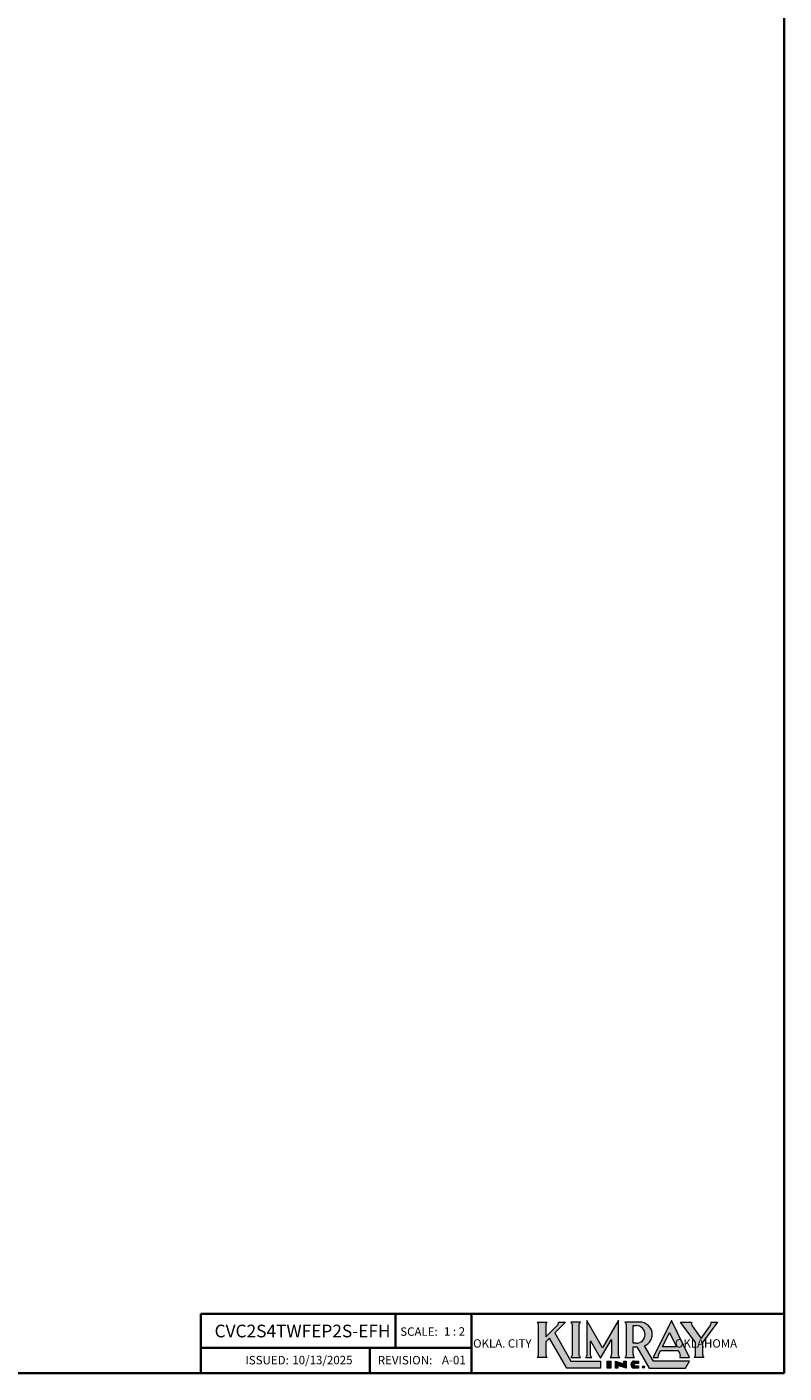
# Model space of a CAD drawing. Units: inches. Extents: x 0.5 to 33.5, y 0.5 to 21.
# Drawn here: x 27.9 to 33.5, y 0.5 to 10.5 of the extents above; entities that cross this region are included whole.
import ezdxf

# ---------------------------------------------------------------- set-up
doc = ezdxf.new("R2010")
doc.units = ezdxf.units.IN
doc.header["$MEASUREMENT"] = 0
doc.layers.add('TITLE_BLOCK', color=7, linetype='Continuous', lineweight=35)
doc.styles.add('SLDTEXTSTYLE0', font='TXT', dxfattribs={"width": 0.5241216216})
doc.styles.add('SLDTEXTSTYLE1', font='TXT', dxfattribs={"width": 0.605})
doc.styles.add('SLDTEXTSTYLE2', font='TXT', dxfattribs={"width": 0.563})

# ---------------------------------------------------------------- blocks, each defined once
blk = doc.blocks.new('KIMRAY Logo')
at = {"linetype": 'Continuous'}
h = blk.add_hatch(color=7, dxfattribs=at)
edge = h.paths.add_edge_path(flags=0)
edge.add_line((-0.4855075965976456, 12.23650442152604), (-1.14171443612095, 11.58060728842997))
edge.add_line((-1.14171443612095, 11.58060728842997), (-0.1672596839649256, 9.891653337583993))
edge.add_line((-0.1672596839649256, 9.891653337583993), (1.616652047246057, 9.891653337583993))
edge.add_line((1.616652047246057, 9.891653337583993), (1.616652047246057, 9.463496676000284))
edge.add_line((1.616652047246057, 9.463496676000284), (-0.4127884249926947, 9.463496676000283))
edge.add_line((-0.4127884249926946, 9.463496676000283), (-1.453748942573681, 11.26829777973275))
edge.add_line((-1.453748942573681, 11.26829777973275), (-1.68167525632518, 11.04047083381033))
edge.add_line((-1.68167525632518, 11.04047083381033), (-1.68167525632518, 10.30469421299259))
edge.add_spline(control_points=[(-1.68167525632518, 10.30469421299259), (-1.681675256325178, 10.26581850697644), (-1.673781837293515, 10.22862000947519), (-1.659671605515688, 10.19487529683302)], knot_values=[6, 6, 6, 6, 7, 7, 7, 7], weights=[1, 1, 1, 1], degree=3, periodic=0)
edge.add_spline(control_points=[(-1.659671605515688, 10.19487529683302), (-1.645463812596105, 10.16103181859045), (-1.624841675730163, 10.13064152297784), (-1.599483607891159, 10.10498776056749)], knot_values=[7, 7, 7, 7, 8, 8, 8, 8], weights=[1, 1, 1, 1], degree=3, periodic=0)
edge.add_line((-1.599483607891159, 10.10498776056749), (-2.190117555865353, 10.10498776056749))
edge.add_spline(control_points=[(-2.190117555865353, 10.10498776056749), (-2.139697716998929, 10.1558020596049), (-2.108518501050493, 10.22575881818996), (-2.108024673049837, 10.30291823883291)], knot_values=[9, 9, 9, 9, 10, 10, 10, 10], weights=[1, 1, 1, 1], degree=3, periodic=0)
edge.add_line((-2.108024673049841, 10.30291823883291), (-2.108024673049837, 12.05564352968771))
edge.add_spline(control_points=[(-2.108024673049837, 12.05564352968771), (-2.112662440708222, 12.12599474845584), (-2.142756439571062, 12.18943960194456), (-2.189426799055988, 12.23650442152604)], knot_values=[11, 11, 11, 11, 12, 12, 12, 12], weights=[1, 1, 1, 1], degree=3, periodic=0)
edge.add_line((-2.189426799055988, 12.23650442152604), (-1.599483607891164, 12.23650442152604))
edge.add_spline(control_points=[(-1.599483607891164, 12.23650442152604), (-1.650298509169536, 12.18519629447628), (-1.681576490725191, 12.11464814673344), (-1.68167525632518, 12.03679796910102)], knot_values=[13, 13, 13, 13, 14, 14, 14, 14], weights=[1, 1, 1, 1], degree=3, periodic=0)
edge.add_line((-1.68167525632518, 12.03679796910102), (-1.68167525632518, 11.3420680908144))
edge.add_line((-1.68167525632518, 11.3420680908144), (-0.9900034982679479, 12.03364048104231))
edge.add_spline(control_points=[(-0.9900034982679479, 12.03364048104231), (-0.9887207499244917, 12.03482446378551), (-0.9874386038103277, 12.03610721212899), (-0.9861558554668737, 12.03748872607272)], knot_values=[16, 16, 16, 16, 17, 17, 17, 17], weights=[1, 1, 1, 1], degree=3, periodic=0)
edge.add_spline(control_points=[(-0.9861558554668737, 12.03748872607272), (-0.9358341799601351, 12.0886980875223), (-0.9047537296048349, 12.15904930629438), (-0.9047537296048382, 12.23650442152604)], knot_values=[17, 17, 17, 17, 18, 18, 18, 18], weights=[1, 1, 1, 1], degree=3, periodic=0)
edge.add_line((-0.9047537296048382, 12.23650442152604), (-0.4855075965976456, 12.23650442152604))
h = blk.add_hatch(color=7, dxfattribs=at)
edge = h.paths.add_edge_path(flags=0)
edge.add_spline(control_points=[(-0.1754038981541759, 12.23650442152604), (-0.1245939491718485, 12.18525024315059), (-0.093278229274681, 12.11469420039808), (-0.0932782292746794, 12.03675743964288)], knot_values=[5, 5, 5, 5, 6, 6, 6, 6], weights=[1, 1, 1, 1], degree=3, periodic=0)
edge.add_line((-0.0932782292746794, 12.03675743964288), (-0.0932782292746794, 10.30464252579006))
edge.add_spline(control_points=[(-0.0932782292746794, 10.30464252579006), (-0.0932782292746783, 10.22670593996603), (-0.1245936681196405, 10.15614966396926), (-0.1754036350268754, 10.10489613671722)], knot_values=[9, 9, 9, 9, 10, 10, 10, 10], weights=[1, 1, 1, 1], degree=3, periodic=0)
edge.add_line((-0.1754036350268754, 10.10489613671722), (0.4152225924954095, 10.10489613671722))
edge.add_spline(control_points=[(0.4152225924954094, 10.10489613671722), (0.3644126255886319, 10.15614966396926), (0.3330971867434157, 10.22670593996603), (0.3330971867434157, 10.30464252579005)], knot_values=[11, 11, 11, 11, 12, 12, 12, 12], weights=[1, 1, 1, 1], degree=3, periodic=0)
edge.add_line((0.3330971867434157, 10.30464252579005), (0.3330971867434157, 12.03675743965207))
edge.add_spline(control_points=[(0.3330971867434157, 12.03675743965207), (0.3330971867434151, 12.11469420038886), (0.3644129066259791, 12.18525024312693), (0.4152222522996721, 12.23650442152604)], knot_values=[3, 3, 3, 3, 4, 4, 4, 4], weights=[1, 1, 1, 1], degree=3, periodic=0)
edge.add_line((0.4152222522996721, 12.23650442152604), (-0.1754038981541758, 12.23650442152604))
h = blk.add_hatch(color=7, dxfattribs=at)
edge = h.paths.add_edge_path(flags=0)
edge.add_spline(control_points=[(2.777721349130347, 10.10500698103353), (2.777744143460163, 10.10500698103334), (2.777755253138249, 10.10503362557781), (2.777739216018564, 10.1050498241042)], knot_values=[24, 24, 24, 24, 25, 25, 25, 25], weights=[1, 1, 1, 1], degree=3, periodic=0)
edge.add_spline(control_points=[(2.777739216018564, 10.1050498241042), (2.727233252965684, 10.15606410832999), (2.696010911789998, 10.22614051722387), (2.695676804577206, 10.30350442946341)], knot_values=[25, 25, 25, 25, 26, 26, 26, 26], weights=[1, 1, 1, 1], degree=3, periodic=0)
edge.add_line((2.695676804577206, 10.30350442946341), (2.695676804577206, 12.35055131387506))
edge.add_line((2.695676804577206, 12.35055131387506), (1.739643014978453, 10.69475725255872))
edge.add_line((1.739643014978453, 10.69475725255872), (0.7949232491737823, 12.33099024663515))
edge.add_spline(control_points=[(0.7949232491737823, 12.33099024663515), (0.7949106229161745, 12.33101211552759), (0.7948771919728711, 12.33100315758194), (0.7948771919728711, 12.33097790543655)], knot_values=[6, 6, 6, 6, 7, 7, 7, 7], weights=[1, 1, 1, 1], degree=3, periodic=0)
edge.add_line((0.7948771919728711, 12.33097790543655), (0.7948771919728711, 10.30307189954712))
edge.add_spline(control_points=[(0.7948771919728711, 10.30307189954712), (0.7944272927590432, 10.22588041178825), (0.7632368298837285, 10.15596860012988), (0.7128260806149551, 10.10504900861791)], knot_values=[8, 8, 8, 8, 9, 9, 9, 9], weights=[1, 1, 1, 1], degree=3, periodic=0)
edge.add_spline(control_points=[(0.7128260806149551, 10.10504900861791), (0.7128104252803411, 10.10503319525968), (0.7128212712301143, 10.10500718335664), (0.7128435232369431, 10.10500718334536)], knot_values=[9, 9, 9, 9, 10, 10, 10, 10], weights=[1, 1, 1, 1], degree=3, periodic=0)
edge.add_line((0.7128435232369431, 10.10500718334536), (1.090140781710611, 10.10500699198106))
edge.add_spline(control_points=[(1.090140781710611, 10.10500699198106), (1.090163547056335, 10.10500699196958), (1.090174641568255, 10.10503359833681), (1.090158624912846, 10.10504977633789)], knot_values=[11, 11, 11, 11, 12, 12, 12, 12], weights=[1, 1, 1, 1], degree=3, periodic=0)
edge.add_spline(control_points=[(1.090158624912846, 10.10504977633789), (1.039379486830434, 10.15634044386109), (1.008064899981791, 10.22689217577751), (1.008064899981791, 10.3047537396277)], knot_values=[12, 12, 12, 12, 13, 13, 13, 13], weights=[1, 1, 1, 1], degree=3, periodic=0)
edge.add_line((1.008064899981791, 10.3047537396277), (1.008064899981791, 11.1091733860826))
edge.add_line((1.008064899981791, 11.1091733860826), (1.616535167007514, 10.05529585858072))
edge.add_spline(control_points=[(1.616535167007514, 10.05529585858072), (1.616561146549199, 10.05525090530064), (1.616626043639646, 10.05525092313233), (1.616651998473998, 10.05529589068237)], knot_values=[17, 17, 17, 17, 18, 18, 18, 18], weights=[1, 1, 1, 1], degree=3, periodic=0)
edge.add_line((1.616651998473998, 10.05529589068237), (2.269301388558861, 11.18577070532466))
edge.add_line((2.269301388558861, 11.18577070532466), (2.269301388558861, 10.30412878040094))
edge.add_spline(control_points=[(2.269301388558861, 10.30412878040094), (2.269133128669722, 10.22651574044013), (2.237865568459632, 10.15620227258861), (2.18722331038394, 10.10504980569985)], knot_values=[21, 21, 21, 21, 22, 22, 22, 22], weights=[1, 1, 1, 1], degree=3, periodic=0)
edge.add_spline(control_points=[(2.18722331038394, 10.10504980569985), (2.187207279457775, 10.10503361326581), (2.187218384381313, 10.1050069810337), (2.187241170023927, 10.10500698103353)], knot_values=[22, 22, 22, 22, 23, 23, 23, 23], weights=[1, 1, 1, 1], degree=3, periodic=0)
edge.add_line((2.187241170023927, 10.10500698103353), (2.777721349130347, 10.10500698103353))
h = blk.add_hatch(color=7, dxfattribs=at)
edge = h.paths.add_edge_path(flags=0)
edge.add_spline(control_points=[(3.075328654172226, 12.23650442152604), (3.12604478985036, 12.18529506007649), (3.157322771405912, 12.11494384130447), (3.157421537006077, 12.03738996047258)], knot_values=[5, 5, 5, 5, 6, 6, 6, 6], weights=[1, 1, 1, 1], degree=3, periodic=0)
edge.add_line((3.157421537006077, 12.03738996047258), (3.157421537006077, 10.30406752907187))
edge.add_spline(control_points=[(3.157421537006077, 10.30406752907187), (3.157322771405912, 10.22641488263982), (3.12604478985036, 10.156063663868), (3.075328654172226, 10.10495306801833)], knot_values=[7, 7, 7, 7, 8, 8, 8, 8], weights=[1, 1, 1, 1], degree=3, periodic=0)
edge.add_line((3.075328654172226, 10.10495306801833), (3.075427419772315, 10.10495306801833))
edge.add_line((3.075427419772315, 10.10495306801833), (3.665863835444165, 10.10495306801833))
edge.add_line((3.665863835444165, 10.10495306801833), (3.665962601044256, 10.10495306801833))
edge.add_spline(control_points=[(3.665962601044256, 10.10495306801833), (3.615443996566225, 10.15596489826795), (3.584166015010672, 10.22601982023941), (3.583869718210252, 10.30337677210011)], knot_values=[11, 11, 11, 11, 12, 12, 12, 12], weights=[1, 1, 1, 1], degree=3, periodic=0)
edge.add_line((3.583869718210252, 10.30337677210011), (3.583869718210252, 10.74234859607065))
edge.add_line((3.583869718210252, 10.74234859607065), (3.806665038588231, 10.74234859607065))
edge.add_line((3.806665038588231, 10.74234859607065), (4.544908390492735, 9.463496676000286))
edge.add_line((4.544908390492735, 9.463496676000286), (6.716026206988088, 9.463496676000286))
edge.add_line((6.716026206988088, 9.463496676000286), (6.962107324289612, 9.889846091604278))
edge.add_line((6.962107324289612, 9.889846091604278), (4.790989507794263, 9.891717351507163))
edge.add_line((4.790989507794263, 9.891717351507163), (4.264983794948719, 10.80292817628338))
edge.add_arc((3.97865412093297, 11.49112183715423), 0.7453825843718073, 292.5902282475678, 450.0000000000009)
edge.add_line((3.978654120932969, 12.23650442152604), (3.075427419772315, 12.23650442152604))
edge.add_line((3.075427419772315, 12.23650442152604), (3.075328654172226, 12.23650442152604))
edge = h.paths.add_edge_path(flags=0)
edge.add_line((3.583869718210252, 12.02337909652411), (3.759153929576314, 12.02337909652411))
edge.add_arc((3.759153929576314, 11.49045675695317), 0.5329223395709479, -90.0000000000008, 89.9999999999992, ccw=False)
edge.add_line((3.759153929576314, 10.95753441738222), (3.583869718210252, 10.95753441738222))
edge.add_line((3.583869718210252, 10.95753441738222), (3.583869718210252, 12.02337909652411))
h = blk.add_hatch(color=7, dxfattribs=at)
edge = h.paths.add_edge_path(flags=0)
edge.add_line((6.962107324289612, 10.10495306801852), (5.872651092656291, 12.33872869546031))
edge.add_line((5.872651092656291, 12.33872869546031), (4.783096088762727, 10.10505183361852))
edge.add_line((4.783096088762727, 10.10505183361852), (5.09419990026193, 10.10505183361852))
edge.add_spline(control_points=[(5.09419990026193, 10.10505183361852), (5.08867444671687, 10.12695611659861), (5.085813255458734, 10.14994621895114), (5.085813255458734, 10.17352831267538)], knot_values=[5, 5, 5, 5, 6, 6, 6, 6], weights=[1, 1, 1, 1], degree=3, periodic=0)
edge.add_spline(control_points=[(5.085813255458734, 10.17352831267538), (5.085813255458734, 10.21743564423601), (5.095778945405752, 10.25917314373932), (5.11363805438476, 10.29637103901123)], knot_values=[6, 6, 6, 6, 7, 7, 7, 7], weights=[1, 1, 1, 1], degree=3, periodic=0)
edge.add_line((5.11363805438476, 10.29637103901123), (5.228192901517354, 10.53130248362233))
edge.add_line((5.228192901517354, 10.53130248362233), (6.279711101437084, 10.53130248362233))
edge.add_line((6.279711101437084, 10.53130248362233), (6.35390996301023, 10.37915467881708))
edge.add_spline(control_points=[(6.35390996301023, 10.37915467881708), (6.379169265249147, 10.3260705776521), (6.393279497026998, 10.26657333699941), (6.393279497026998, 10.20381984268791)], knot_values=[11, 11, 11, 11, 12, 12, 12, 12], weights=[1, 1, 1, 1], degree=3, periodic=0)
edge.add_spline(control_points=[(6.393279497026998, 10.20381984268791), (6.393279497026998, 10.16977883324522), (6.389134955196163, 10.13662550974549), (6.381241536164524, 10.10505183361852)], knot_values=[12, 12, 12, 12, 13, 13, 13, 13], weights=[1, 1, 1, 1], degree=3, periodic=0)
edge.add_line((6.381241536164524, 10.10505183361852), (6.381241536164524, 10.10495306801852))
edge.add_line((6.381241536164524, 10.10495306801852), (6.962107324289612, 10.10495306801852))
h.paths.add_polyline_path([(5.754001083162643, 11.60926396852444), (6.175812098993823, 10.74442841085373), (5.332190067331564, 10.74442841085373)], flags=0)
h = blk.add_hatch(color=7, dxfattribs=at)
edge = h.paths.add_edge_path(flags=0)
edge.add_spline(control_points=[(7.750144701986195, 10.3046595204438), (7.750144701986195, 10.22680934281134), (7.781422081312783, 10.15626059283914), (7.832139421449271, 10.10495306801852)], knot_values=[4, 4, 4, 4, 5, 5, 5, 5], weights=[1, 1, 1, 1], degree=3, periodic=0)
edge.add_line((7.832139421449271, 10.10495306801852), (7.241603035718776, 10.10495306801852))
edge.add_spline(control_points=[(7.241603035718776, 10.10495306801852), (7.29241793699715, 10.15626059283914), (7.323696520781945, 10.22680934281134), (7.323696520781945, 10.3046595204438)], knot_values=[7, 7, 7, 7, 8, 8, 8, 8], weights=[1, 1, 1, 1], degree=3, periodic=0)
edge.add_line((7.323696520781946, 10.3046595204438), (7.323795286382211, 11.00550684364686))
edge.add_line((7.323795286382211, 11.00550684364686), (6.429358353441377, 12.23650442152604))
edge.add_line((6.429358353441377, 12.23650442152604), (7.084452264408543, 12.23650442152604))
edge.add_spline(control_points=[(7.084452264408543, 12.23650442152604), (7.078599408215848, 12.21359584777937), (7.075511854439521, 12.18970891586264), (7.075584087123825, 12.1650417107541)], knot_values=[14, 14, 14, 14, 15, 15, 15, 15], weights=[1, 1, 1, 1], degree=3, periodic=0)
edge.add_spline(control_points=[(7.075584087123825, 12.1650417107541), (7.075495730270011, 12.10613652774001), (7.093272825384993, 12.0514466545715), (7.123792537156475, 12.00601321331686)], knot_values=[15, 15, 15, 15, 16, 16, 16, 16], weights=[1, 1, 1, 1], degree=3, periodic=0)
edge.add_line((7.123792537156477, 12.00601321331686), (7.668742576124076, 11.25602819735025))
edge.add_line((7.668742576124076, 11.25602819735025), (8.21379138069166, 12.00630890788811))
edge.add_spline(control_points=[(8.21379138069166, 12.00630890788811), (8.244213506587942, 12.05164374999385), (8.261990665584463, 12.10623468810126), (8.261903014836694, 12.16504110646065)], knot_values=[18, 18, 18, 18, 19, 19, 19, 19], weights=[1, 1, 1, 1], degree=3, periodic=0)
edge.add_spline(control_points=[(8.261903014836694, 12.16504110646066), (8.261976923828222, 12.18970830660353), (8.258891595567874, 12.21359544648134), (8.253039091731507, 12.23650442152604)], knot_values=[19, 19, 19, 19, 20, 20, 20, 20], weights=[1, 1, 1, 1], degree=3, periodic=0)
edge.add_line((8.253039091731507, 12.23650442152604), (8.644384103971305, 12.23650442152604))
edge.add_line((8.644384103971305, 12.23650442152604), (7.750045936463672, 11.00530991448092))
edge.add_line((7.750045936463672, 11.00530991448092), (7.750144701986192, 10.3046595204438))
for points in [[(2.012798228320444, 9.891653337583993), (2.225988164160937, 9.891653337583993), (2.225988164160937, 9.463496676000284), (2.012798228320444, 9.463496676000284)], [(3.007560617788319, 9.891653337583993), (3.149685756461088, 9.891653337583993), (3.149685756461088, 9.463496676000284), (2.652346702875923, 9.62934251612222), (2.652346702875923, 9.463496676000284), (2.510221564202965, 9.463496676000284), (2.510221564202965, 9.891653337583993), (3.007560617788319, 9.725906429231122)]]:
    blk.add_hatch(color=7, dxfattribs=at).paths.add_polyline_path(points, flags=0)
h = blk.add_hatch(color=7, dxfattribs=at)
edge = h.paths.add_edge_path(flags=0)
edge.add_spline(control_points=[(3.895792966987053, 9.753338041228004), (3.895792966987053, 9.753306961497264), (3.895767771879243, 9.753281766401873), (3.895736692148709, 9.753281766416803)], knot_values=[11, 11, 11, 11, 12, 12, 12, 12], weights=[1, 1, 1, 1], degree=3, periodic=0)
edge.add_line((3.895736692148709, 9.753281766416803), (3.718175375775741, 9.753281766416803))
edge.add_arc((3.718175375775741, 9.67668441559202), 0.0765973508247829, 90, 270.0000000000008)
edge.add_line((3.718175375775741, 9.600087064767237), (3.895736690887316, 9.600087064767237))
edge.add_spline(control_points=[(3.895736690887316, 9.600087064767237), (3.895767771318742, 9.600087064767237), (3.895792966987053, 9.600061869099203), (3.895792966987053, 9.600030788667473)], knot_values=[2, 2, 2, 2, 3, 3, 3, 3], weights=[1, 1, 1, 1], degree=3, periodic=0)
edge.add_line((3.895792966987053, 9.600030788667473), (3.895792966987053, 9.463552952100136))
edge.add_spline(control_points=[(3.895792966987053, 9.463552952100136), (3.895792966987053, 9.46352187166833), (3.895767771318742, 9.463496676000284), (3.895736690887138, 9.463496676000284)], knot_values=[4, 4, 4, 4, 5, 5, 5, 5], weights=[1, 1, 1, 1], degree=3, periodic=0)
edge.add_line((3.895736690887138, 9.463496676000284), (3.643379385459812, 9.463496676000283))
edge.add_arc((3.643379385459812, 9.677575006792138), 0.2140783307918544, 89.9999999999992, 270, ccw=False)
edge.add_line((3.643379385459812, 9.891653337583993), (3.8957366901004, 9.891653337583993))
edge.add_spline(control_points=[(3.8957366901004, 9.891653337583993), (3.895767770969042, 9.89165333757612), (3.895792966987053, 9.89162814155173), (3.895792966987053, 9.89159706068321)], knot_values=[9, 9, 9, 9, 10, 10, 10, 10], weights=[1, 1, 1, 1], degree=3, periodic=0)
edge.add_line((3.895792966987053, 9.89159706068321), (3.895792966987053, 9.753338041228004))
h = blk.add_hatch(color=7, dxfattribs=at)
edge = h.paths.add_edge_path(flags=0)
edge.add_arc((4.197076601012746, 9.53179187038376), 0.0682951943834768, 0, 360)
at = {"color": 7, "linetype": 'Continuous', "lineweight": 18}
for p, q in [((-2.1894267991, 12.2365044215), (-1.5994836079, 12.2365044215)), ((-0.4855075966, 12.2365044215), (-1.1417144361, 11.5806072884)), ((-0.9047537296, 12.2365044215), (-0.4855075966, 12.2365044215)), ((0.4152222523, 12.2365044215), (-0.1754038982, 12.2365044215)), ((0.794877192, 12.3309779054), (0.794877192, 10.3030718995)), ((1.739643015, 10.6947572526), (0.7949232492, 12.3309902466)), ((2.6956768046, 12.3505513139), (1.739643015, 10.6947572526)), ((2.6956768046, 10.3035044295), (2.6956768046, 12.3505513139)), ((3.0754274198, 12.2365044215), (3.0753286542, 12.2365044215)), ((3.9786541209, 12.2365044215), (3.0754274198, 12.2365044215)), ((5.8726510927, 12.3387286955), (4.7830960888, 10.1050518336)), ((6.9621073243, 10.104953068), (5.8726510927, 12.3387286955)), ((7.3237952864, 11.0055068436), (6.4293583534, 12.2365044215)), ((6.4293583534, 12.2365044215), (7.0844522644, 12.2365044215)), ((8.644384104, 12.2365044215), (7.7500459365, 11.0053099145)), ((8.2530390917, 12.2365044215), (8.644384104, 12.2365044215)), ((-2.108024673, 10.3029182388), (-2.108024673, 12.0556435297)), ((-1.6816752563, 12.0367979691), (-1.6816752563, 11.3420680908)), ((-1.6816752563, 11.3420680908), (-0.9900034983, 12.033640481)), ((-1.1417144361, 11.5806072884), (-0.167259684, 9.8916533376)), ((-0.0932782293, 12.0367574396), (-0.0932782293, 10.3046425258)), ((0.3330971867, 10.3046425258), (0.3330971867, 12.0367574397)), ((3.157421537, 12.0373899605), (3.157421537, 10.3040675291)), ((3.5838697182, 10.9575344174), (3.5838697182, 12.0233790965)), ((3.5838697182, 12.0233790965), (3.7591539296, 12.0233790965)), ((5.3321900673, 10.7444284109), (5.7540010832, 11.6092639685)), ((5.7540010832, 11.6092639685), (6.175812099, 10.7444284109)), ((7.1237925372, 12.0060132133), (7.6687425761, 11.2560281974)), ((7.6687425761, 11.2560281974), (8.2137913807, 12.0063089079)), ((-1.4537489426, 11.2682977797), (-1.6816752563, 11.0404708338)), ((-1.6816752563, 11.0404708338), (-1.6816752563, 10.304694213)), ((-0.412788425, 9.463496676), (-1.4537489426, 11.2682977797)), ((1.0080649, 10.3047537396), (1.0080649, 11.1091733861)), ((1.0080649, 11.1091733861), (1.616535167, 10.0552958586)), ((1.6166519985, 10.0552958907), (2.2693013886, 11.1857707053)), ((2.2693013886, 11.1857707053), (2.2693013886, 10.3041287804)), ((3.7591539296, 10.9575344174), (3.5838697182, 10.9575344174)), ((3.5838697182, 10.3033767721), (3.5838697182, 10.7423485961)), ((3.5838697182, 10.7423485961), (3.8066650386, 10.7423485961)), ((3.8066650386, 10.7423485961), (4.5449083905, 9.463496676)), ((4.7909895078, 9.8917173515), (4.2649837949, 10.8029281763)), ((5.1136380544, 10.296371039), (5.2281929015, 10.5313024836)), ((5.2281929015, 10.5313024836), (6.2797111014, 10.5313024836)), ((6.175812099, 10.7444284109), (5.3321900673, 10.7444284109)), ((6.2797111014, 10.5313024836), (6.353909963, 10.3791546788)), ((7.3236965208, 10.3046595204), (7.3237952864, 11.0055068436)), ((7.7500459365, 11.0053099145), (7.750144702, 10.3046595204)), ((-1.5994836079, 10.1049877606), (-2.1901175559, 10.1049877606)), ((-0.175403635, 10.1048961367), (0.4152225925, 10.1048961367)), ((-0.167259684, 9.8916533376), (1.6166520472, 9.8916533376)), ((0.7128435232, 10.1050071833), (1.0901407817, 10.105006992)), ((1.6166520472, 9.8916533376), (1.6166520472, 9.463496676)), ((2.0127982283, 9.463496676), (2.0127982283, 9.8916533376)), ((2.0127982283, 9.8916533376), (2.2259881642, 9.8916533376)), ((2.18724117, 10.105006981), (2.7777213491, 10.105006981)), ((2.2259881642, 9.8916533376), (2.2259881642, 9.463496676)), ((2.5102215642, 9.463496676), (2.5102215642, 9.8916533376)), ((2.5102215642, 9.8916533376), (3.0075606178, 9.7259064292)), ((3.0075606178, 9.7259064292), (3.0075606178, 9.8916533376)), ((3.0075606178, 9.8916533376), (3.1496857565, 9.8916533376)), ((3.0753286542, 10.104953068), (3.0754274198, 10.104953068)), ((3.0754274198, 10.104953068), (3.6658638354, 10.104953068)), ((3.1496857565, 9.8916533376), (3.1496857565, 9.463496676)), ((3.6433793855, 9.8916533376), (3.8957366901, 9.8916533376)), ((3.6658638354, 10.104953068), (3.665962601, 10.104953068)), ((3.8957366921, 9.7532817664), (3.7181753758, 9.7532817664)), ((3.895792967, 9.8915970607), (3.895792967, 9.7533380412)), ((4.7830960888, 10.1050518336), (5.0941999003, 10.1050518336)), ((6.9621073243, 9.8898460916), (4.7909895078, 9.8917173515)), ((6.3812415362, 10.1050518336), (6.3812415362, 10.104953068)), ((6.3812415362, 10.104953068), (6.9621073243, 10.104953068)), ((6.716026207, 9.463496676), (6.9621073243, 9.8898460916)), ((7.8321394214, 10.104953068), (7.2416030357, 10.104953068)), ((1.6166520472, 9.463496676), (-0.412788425, 9.463496676)), ((2.2259881642, 9.463496676), (2.0127982283, 9.463496676)), ((2.6523467029, 9.463496676), (2.5102215642, 9.463496676)), ((3.1496857565, 9.463496676), (2.6523467029, 9.6293425161)), ((2.6523467029, 9.6293425161), (2.6523467029, 9.463496676)), ((3.8957366909, 9.463496676), (3.6433793855, 9.463496676)), ((3.7181753758, 9.6000870648), (3.8957366909, 9.6000870648)), ((3.895792967, 9.6000307887), (3.895792967, 9.4635529521)), ((4.5449083905, 9.463496676), (6.716026207, 9.463496676))]:
    blk.add_line(p, q, dxfattribs=at)
blk.add_circle((4.197076601, 9.5317918704), 0.0682951943834765, dxfattribs=at)
for centre, radius, start, end in [((3.9786541209, 11.4911218372), 0.745382584371809, 292.5902282476, 90), ((3.7591539296, 11.490456757), 0.5329223395709484, 270, 90), ((3.6433793855, 9.6775750068), 0.214078330791855, 90, 270), ((3.7181753758, 9.6766844156), 0.0765973508247839, 90, 270)]:
    blk.add_arc(centre, radius, start, end, dxfattribs=at)
at = {"color": 8, "linetype": 'Continuous', "lineweight": 0}
for points in [[(-2.108024673049837, 12.05564352968771), (-2.112662440708222, 12.12599474845584), (-2.142756439571062, 12.18943960194456), (-2.189426799055988, 12.23650442152604)], [(-1.599483607891164, 12.23650442152604), (-1.650298509169536, 12.18519629447628), (-1.681576490725191, 12.11464814673344), (-1.68167525632518, 12.03679796910102)], [(-0.9861558554668737, 12.03748872607272), (-0.9358341799601351, 12.0886980875223), (-0.9047537296048349, 12.15904930629438), (-0.9047537296048382, 12.23650442152604)], [(-0.1754038981541759, 12.23650442152604), (-0.1245939491718485, 12.18525024315059), (-0.093278229274681, 12.11469420039808), (-0.0932782292746794, 12.03675743964288)], [(0.3330971867434157, 12.03675743965207), (0.3330971867434151, 12.11469420038886), (0.3644129066259791, 12.18525024312693), (0.4152222522996721, 12.23650442152604)], [(0.7949232491737823, 12.33099024663515), (0.7949106229161745, 12.33101211552759), (0.7948771919728711, 12.33100315758194), (0.7948771919728711, 12.33097790543655)], [(2.695676804577206, 12.35055131387506), (2.695676804577206, 12.35057656608046), (2.695643373506575, 12.35058552397804), (2.695630747319352, 12.35056365497524)], [(3.075328654172226, 12.23650442152604), (3.12604478985036, 12.18529506007649), (3.157322771405912, 12.11494384130447), (3.157421537006077, 12.03738996047258)], [(7.075584087123825, 12.1650417107541), (7.075495730270011, 12.10613652774001), (7.093272825384993, 12.0514466545715), (7.123792537156475, 12.00601321331686)], [(7.084452264408543, 12.23650442152604), (7.078599408215848, 12.21359584777937), (7.075511854439521, 12.18970891586264), (7.075584087123825, 12.1650417107541)], [(8.21379138069166, 12.00630890788811), (8.244213506587942, 12.05164374999385), (8.261990665584463, 12.10623468810126), (8.261903014836694, 12.16504110646065)], [(8.261903014836694, 12.16504110646066), (8.261976923828222, 12.18970830660353), (8.258891595567874, 12.21359544648134), (8.253039091731507, 12.23650442152604)], [(-0.9900034982679479, 12.03364048104231), (-0.9887207499244917, 12.03482446378551), (-0.9874386038103277, 12.03610721212899), (-0.9861558554668737, 12.03748872607272)], [(-2.190117555865353, 10.10498776056749), (-2.139697716998929, 10.1558020596049), (-2.108518501050493, 10.22575881818996), (-2.108024673049837, 10.30291823883291)], [(-1.68167525632518, 10.30469421299259), (-1.681675256325178, 10.26581850697644), (-1.673781837293515, 10.22862000947519), (-1.659671605515688, 10.19487529683302)], [(-1.659671605515688, 10.19487529683302), (-1.645463812596105, 10.16103181859045), (-1.624841675730163, 10.13064152297784), (-1.599483607891159, 10.10498776056749)], [(-0.0932782292746794, 10.30464252579006), (-0.0932782292746783, 10.22670593996603), (-0.1245936681196405, 10.15614966396926), (-0.1754036350268754, 10.10489613671722)], [(0.4152225924954094, 10.10489613671722), (0.3644126255886319, 10.15614966396926), (0.3330971867434157, 10.22670593996603), (0.3330971867434157, 10.30464252579005)], [(0.7128260806149551, 10.10504900861791), (0.7128104252803411, 10.10503319525968), (0.7128212712301143, 10.10500718335664), (0.7128435232369431, 10.10500718334536)], [(0.7948771919728711, 10.30307189954712), (0.7944272927590432, 10.22588041178825), (0.7632368298837285, 10.15596860012988), (0.7128260806149551, 10.10504900861791)], [(1.090158624912846, 10.10504977633789), (1.039379486830434, 10.15634044386109), (1.008064899981791, 10.22689217577751), (1.008064899981791, 10.3047537396277)], [(1.090140781710611, 10.10500699198106), (1.090163547056335, 10.10500699196958), (1.090174641568255, 10.10503359833681), (1.090158624912846, 10.10504977633789)], [(1.616535167007514, 10.05529585858072), (1.616561146549199, 10.05525090530064), (1.616626043639646, 10.05525092313233), (1.616651998473998, 10.05529589068237)], [(2.18722331038394, 10.10504980569985), (2.187207279457775, 10.10503361326581), (2.187218384381313, 10.1050069810337), (2.187241170023927, 10.10500698103353)], [(2.269301388558861, 10.30412878040094), (2.269133128669722, 10.22651574044013), (2.237865568459632, 10.15620227258861), (2.18722331038394, 10.10504980569985)], [(2.777739216018564, 10.1050498241042), (2.727233252965684, 10.15606410832999), (2.696010911789998, 10.22614051722387), (2.695676804577206, 10.30350442946341)], [(2.777721349130347, 10.10500698103353), (2.777744143460163, 10.10500698103334), (2.777755253138249, 10.10503362557781), (2.777739216018564, 10.1050498241042)], [(3.157421537006077, 10.30406752907187), (3.157322771405912, 10.22641488263982), (3.12604478985036, 10.156063663868), (3.075328654172226, 10.10495306801833)], [(3.665962601044256, 10.10495306801833), (3.615443996566225, 10.15596489826795), (3.584166015010672, 10.22601982023941), (3.583869718210252, 10.30337677210011)], [(3.8957366901004, 9.891653337583993), (3.895767770969042, 9.89165333757612), (3.895792966987053, 9.89162814155173), (3.895792966987053, 9.89159706068321)], [(3.895792966987053, 9.753338041228004), (3.895792966987053, 9.753306961497264), (3.895767771879243, 9.753281766401873), (3.895736692148709, 9.753281766416803)], [(5.085813255458734, 10.17352831267538), (5.085813255458734, 10.21743564423601), (5.095778945405752, 10.25917314373932), (5.11363805438476, 10.29637103901123)], [(5.09419990026193, 10.10505183361852), (5.08867444671687, 10.12695611659861), (5.085813255458734, 10.14994621895114), (5.085813255458734, 10.17352831267538)], [(6.35390996301023, 10.37915467881708), (6.379169265249147, 10.3260705776521), (6.393279497026998, 10.26657333699941), (6.393279497026998, 10.20381984268791)], [(6.393279497026998, 10.20381984268791), (6.393279497026998, 10.16977883324522), (6.389134955196163, 10.13662550974549), (6.381241536164524, 10.10505183361852)], [(7.241603035718776, 10.10495306801852), (7.29241793699715, 10.15626059283914), (7.323696520781945, 10.22680934281134), (7.323696520781945, 10.3046595204438)], [(7.750144701986195, 10.3046595204438), (7.750144701986195, 10.22680934281134), (7.781422081312783, 10.15626059283914), (7.832139421449271, 10.10495306801852)], [(3.895736690887316, 9.600087064767237), (3.895767771318742, 9.600087064767237), (3.895792966987053, 9.600061869099203), (3.895792966987053, 9.600030788667473)], [(3.895792966987053, 9.463552952100136), (3.895792966987053, 9.46352187166833), (3.895767771318742, 9.463496676000284), (3.895736690887138, 9.463496676000284)]]:
    blk.add_open_spline(points, degree=3, dxfattribs=at)

msp = doc.modelspace()

# ---------------------------------------------------------------- linework, layer by layer
at = {"layer": 'TITLE_BLOCK', "color": 7, "linetype": 'Continuous', "lineweight": 35}
msp.add_line((33.5, 21), (33.5, 0.5), dxfattribs=at)
at = {"layer": 'TITLE_BLOCK'}
for p, q in [((31.188, 0.938), (29.188, 0.938)), ((29.188, 0.938), (29.188, 0.5)), ((30.626, 0.938), (30.626, 0.688)), ((31.188, 0.938), (33.5, 0.938)), ((31.188, 0.938), (31.188, 0.5)), ((29.188, 0.688), (31.188, 0.688)), ((30.438, 0.688), (30.438, 0.5)), ((0.5, 0.5), (31.188, 0.5))]:
    msp.add_line(p, q, dxfattribs=at)
at = {"layer": 'TITLE_BLOCK', "color": 7, "linetype": 'Continuous'}
msp.add_line((33.5, 0.5), (0.5, 0.5), dxfattribs=at)

# ---------------------------------------------------------------- block references
at = {"color": 7, "linetype": 'Continuous', "xscale": 0.123, "yscale": 0.123, "zscale": 0.123}
msp.add_blockref('KIMRAY Logo', (31.9443350778, -0.6276926783), dxfattribs=at)

# ---------------------------------------------------------------- texts
at = {"color": 7, "linetype": 'Continuous', "lineweight": 0, "insert": (31.2007494922, 0.750443173), "char_height": 0.062, "attachment_point": 1, "style": 'SLDTEXTSTYLE0'}
msp.add_mtext('OKLA. CITY                                                        OKLAHOMA', dxfattribs=at)
at = {"layer": 'TITLE_BLOCK', "insert": (29.9396266372, 0.8580287223), "char_height": 0.09375, "attachment_point": 2, "style": 'SLDTEXTSTYLE1'}
msp.add_mtext('CVC2S4TWFEP2S-EFH', dxfattribs=at)
at = {"layer": 'TITLE_BLOCK', "color": 7, "char_height": 0.0625}
for s, insert, attachment_point, style in [('SCALE:', (30.6617989546, 0.838410548), 1, 'SLDTEXTSTYLE1'), ('1 : 2', (30.9846991674, 0.8391874611), 1, 'SLDTEXTSTYLE2'), ('ISSUED:', (29.5173002147, 0.626838989), 1, 'SLDTEXTSTYLE1'), ('10/13/2025', (29.8638224746, 0.6276159021), 1, 'SLDTEXTSTYLE1'), ('REVISION:', (30.4958431196, 0.626838989), 1, 'SLDTEXTSTYLE1'), ('A-01', (31.0582276523, 0.6276159021), 2, 'SLDTEXTSTYLE1')]:
    msp.add_mtext(s, dxfattribs=dict(at, insert=insert, attachment_point=attachment_point, style=style))

doc.saveas('drawing.dxf')
